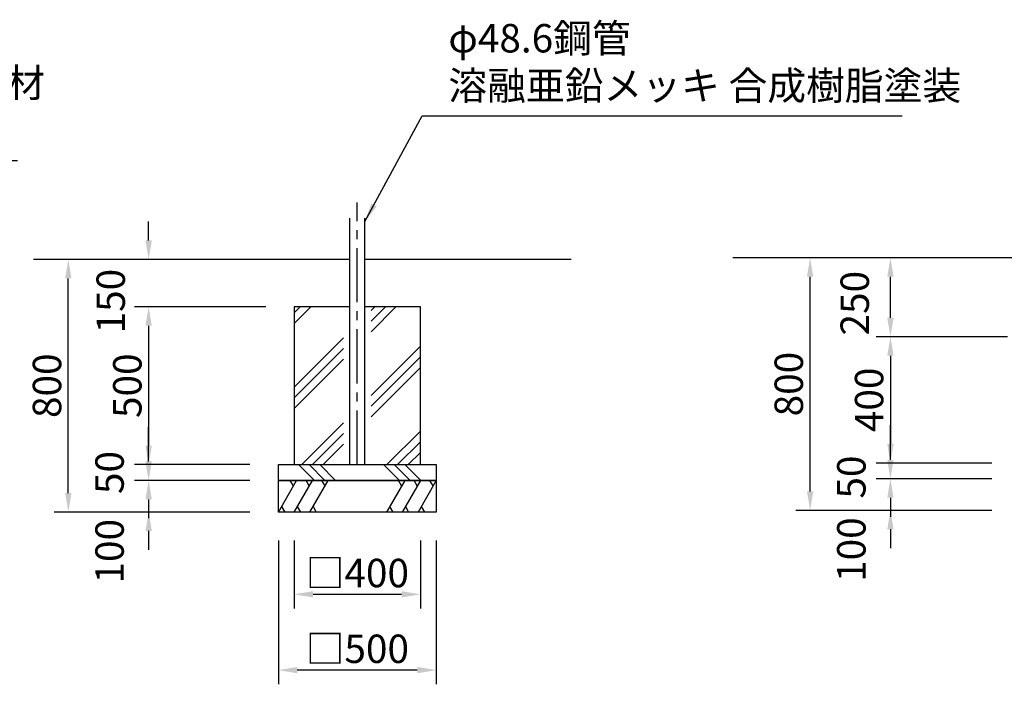
# Model space of a CAD drawing. Extents: x 0 to 21000, y 0 to 14850.
# Drawn here: x 7046 to 12241, y 3720 to 7228 of the extents above; entities that cross this region are included whole.
import ezdxf

# ---------------------------------------------------------------- set-up
doc = ezdxf.new("R2010")
doc.units = 0
doc.header["$LTSCALE"] = 15
doc.linetypes.add('CENTER2', pattern=[28.575000000000003, 19.05, -3.175, 3.175, -3.175])
doc.layers.get('0').update_dxf_attribs({"linetype": 'CONTINUOUS'})
doc.layers.get('DEFPOINTS').update_dxf_attribs({"linetype": 'CONTINUOUS'})
for name, color, linetype in [('P001', 131, 'CONTINUOUS'), ('P019', 71, 'CONTINUOUS'), ('P919', 75, 'CONTINUOUS'), ('P_1CENTER', 2, 'CONTINUOUS'), ('P_2DIM', 6, 'CONTINUOUS'), ('P_7THICK', 7, 'CONTINUOUS')]:
    doc.layers.add(name, color=color, linetype=linetype)
doc.styles.add('BIGFONT', font='simplex.shx', dxfattribs={"bigfont": 'bigfont.shx'})
doc.styles.get("Standard").update_dxf_attribs({"font": 'simplex.shx', "bigfont": 'bigfont.shx'})
doc.dimstyles.new('DIMBIGFONT$0', dxfattribs={"dimscale": 50, "dimtxt": 3, "dimasz": 2, "dimexe": 1.5, "dimexo": 3, "dimgap": 0.75, "dimtad": 1, "dimdec": 1, "dimdsep": 46, "dimtxsty": 'BIGFONT', "dimblk1": 'DOT', "dimblk2": 'DOT', "dimcen": 0, "dimclrt": 230, "dimadec": 0, "dimazin": 0, "dimtfac": 0.6, "dimtdec": 1, "dimtofl": 0, "dimtmove": 2, "dimatfit": 3, "dimldrblk": 'DOT', "dimfxl": 0, "dimtvp": 1, "dimtolj": 1, "dimarcsym": 0})
doc.dimstyles.new('DIMBIGFONT$7', dxfattribs={"dimscale": 50, "dimtxt": 3, "dimasz": 2, "dimexe": 1.5, "dimexo": 3, "dimgap": 0.75, "dimtad": 1, "dimdec": 1, "dimdsep": 46, "dimtxsty": 'BIGFONT', "dimcen": 0, "dimclrt": 230, "dimadec": 0, "dimazin": 0, "dimtfac": 0.6, "dimtdec": 1, "dimtofl": 0, "dimtmove": 0, "dimatfit": 3, "dimfxl": 0, "dimtvp": 1, "dimtolj": 1, "dimarcsym": 0})
doc.dimstyles.new('STANDARD$7', dxfattribs={"dimtxt": 3, "dimasz": 2, "dimexe": 1.5, "dimexo": 3, "dimgap": 0.75, "dimtad": 1, "dimdec": 1, "dimdsep": 46, "dimtxsty": 'Standard', "dimsah": 1, "dimcen": 0, "dimclrt": 230, "dimadec": 0, "dimazin": 0, "dimtfac": 0.6, "dimtdec": 1, "dimtofl": 0, "dimtmove": 0, "dimatfit": 3, "dimfxl": 0, "dimtolj": 1, "dimarcsym": 0})

# ---------------------------------------------------------------- blocks, each defined once
blk = doc.blocks.new('*D16')
at = {"layer": 'DEFPOINTS', "color": 0}
for p in [(7302.355873211694, 5962.802362268267), (8260.651553397387, 5962.802362268267), (8260.651553397387, 4629.469028934953)]:
    blk.add_point(p, dxfattribs=at)
at = {"layer": 'P_2DIM', "color": 0, "lineweight": -2}
for p, q in [((8110.651553397386, 5962.802362268267), (7227.355873211694, 5962.802362268267)), ((7302.355873211694, 4729.469028934953), (7302.355873211694, 5862.802362268267)), ((8110.651553397386, 4629.469028934953), (7227.355873211694, 4629.469028934953))]:
    blk.add_line(p, q, dxfattribs=at)
at = {"layer": 'P_2DIM', "color": 0}
for points in [[(7285.689206545027, 5862.802362268267), (7319.022539878361, 5862.802362268267), (7302.355873211694, 5962.802362268267)], [(7285.689206545027, 4729.469028934953), (7319.022539878361, 4729.469028934953), (7302.355873211694, 4629.469028934953)]]:
    blk.add_solid(points, dxfattribs=at)
at = {"layer": 'P_2DIM', "color": 230, "insert": (7189.855873211694, 5296.135695601612), "char_height": 150, "attachment_point": 5, "rotation": 90, "style": 'BIGFONT'}
blk.add_mtext('\\A1;800', dxfattribs=at)
blk = doc.blocks.new('_DOT')
at = {"color": 0, "linetype": 'ByBlock'}
blk.add_line((-0.5, 0), (-1, 0), dxfattribs=at)
at = {"color": 0, "linetype": 'ByBlock', "const_width": 0.5}
blk.add_lwpolyline([(-0.25, 0, 1), (0.25, 0, 1)], format="xyb", close=True, dxfattribs=at)
blk = doc.blocks.new('*D17')
at = {"layer": 'DEFPOINTS', "color": 0}
for p in [(8493.98488673073, 5712.802362268267), (7726.228331384336, 4879.469028934953), (8410.651553397387, 4879.469028934953)]:
    blk.add_point(p, dxfattribs=at)
at = {"layer": 'P_2DIM', "color": 0, "lineweight": -2}
for p, q in [((8343.98488673073, 5712.802362268267), (7651.228331384336, 5712.802362268267)), ((7726.228331384336, 5612.802362268267), (7726.228331384336, 4979.469028934953)), ((8260.651553397387, 4879.469028934953), (7651.228331384336, 4879.469028934953))]:
    blk.add_line(p, q, dxfattribs=at)
at = {"layer": 'P_2DIM', "color": 0}
for points in [[(7709.561664717669, 5612.802362268267), (7742.894998051003, 5612.802362268267), (7726.228331384336, 5712.802362268267)], [(7709.561664717669, 4979.469028934953), (7742.894998051003, 4979.469028934953), (7726.228331384336, 4879.469028934953)]]:
    blk.add_solid(points, dxfattribs=at)
at = {"layer": 'P_2DIM', "color": 230, "insert": (7613.728331384335, 5296.135695601611), "char_height": 150, "attachment_point": 5, "rotation": 90, "style": 'BIGFONT'}
blk.add_mtext('\\A1;500', dxfattribs=at)
blk = doc.blocks.new('*D18')
at = {"layer": 'DEFPOINTS', "color": 0}
for p in [(8410.651553397387, 4879.469028934953), (7726.228331384336, 4796.135695601639), (8410.651553397387, 4796.135695601639)]:
    blk.add_point(p, dxfattribs=at)
at = {"layer": 'P_2DIM', "color": 0, "lineweight": -2}
for p, q in [((7726.228331384336, 4979.469028934953), (7726.228331384336, 5079.469028934953)), ((8260.651553397387, 4879.469028934953), (7651.228331384336, 4879.469028934953)), ((8260.651553397387, 4796.135695601639), (7651.228331384336, 4796.135695601639)), ((7726.228331384336, 4696.135695601639), (7726.228331384336, 4596.135695601639))]:
    blk.add_line(p, q, dxfattribs=at)
at = {"layer": 'P_2DIM', "color": 0}
for points in [[(7709.561664717669, 4979.469028934953), (7742.894998051003, 4979.469028934953), (7726.228331384336, 4879.469028934953)], [(7709.561664717669, 4696.135695601639), (7742.894998051003, 4696.135695601639), (7726.228331384336, 4796.135695601639)]]:
    blk.add_solid(points, dxfattribs=at)
at = {"layer": 'P_2DIM', "color": 230, "insert": (7519.978331384335, 4837.802362268297), "char_height": 150, "attachment_point": 5, "rotation": 90, "style": 'BIGFONT'}
blk.add_mtext('\\A1;50', dxfattribs=at)
blk = doc.blocks.new('*D19')
at = {"layer": 'DEFPOINTS', "color": 0}
for p in [(7726.228331384336, 5962.802362268267), (8452.318220064044, 5962.802362268267), (8493.98488673073, 5712.802362268267)]:
    blk.add_point(p, dxfattribs=at)
at = {"layer": 'P_2DIM', "color": 0, "lineweight": -2}
for p, q in [((7726.228331384336, 6062.802362268267), (7726.228331384337, 6162.802362268267)), ((8302.318220064044, 5962.802362268267), (7651.228331384336, 5962.802362268267)), ((8343.98488673073, 5712.802362268267), (7651.228331384336, 5712.802362268267)), ((7726.228331384336, 5612.802362268267), (7726.228331384336, 5512.802362268267))]:
    blk.add_line(p, q, dxfattribs=at)
at = {"layer": 'P_2DIM', "color": 0}
for points in [[(7709.561664717669, 6062.802362268267), (7742.894998051003, 6062.802362268267), (7726.228331384336, 5962.802362268267)], [(7709.561664717669, 5612.802362268267), (7742.894998051003, 5612.802362268267), (7726.228331384336, 5712.802362268267)]]:
    blk.add_solid(points, dxfattribs=at)
at = {"layer": 'P_2DIM', "color": 230, "insert": (7526.047749189049, 5742.690198244352), "char_height": 150, "attachment_point": 5, "rotation": 90, "style": 'BIGFONT'}
blk.add_mtext('\\A1;150', dxfattribs=at)
blk = doc.blocks.new('*D20')
at = {"layer": 'DEFPOINTS', "color": 0}
for p in [(8410.651553397387, 4796.135695601639), (7726.228331384336, 4629.469028934953), (8410.651553397387, 4629.469028934953)]:
    blk.add_point(p, dxfattribs=at)
at = {"layer": 'P_2DIM', "color": 0, "lineweight": -2}
for p, q in [((7726.228331384336, 4896.135695601639), (7726.228331384336, 4996.135695601639)), ((8260.651553397387, 4796.135695601639), (7651.228331384336, 4796.135695601639)), ((8260.651553397387, 4629.469028934953), (7651.228331384336, 4629.469028934953)), ((7726.228331384336, 4529.469028934953), (7726.228331384336, 4429.469028934953))]:
    blk.add_line(p, q, dxfattribs=at)
at = {"layer": 'P_2DIM', "color": 0}
for points in [[(7709.561664717669, 4896.135695601639), (7742.894998051003, 4896.135695601639), (7726.228331384336, 4796.135695601639)], [(7709.561664717669, 4529.469028934953), (7742.894998051003, 4529.469028934953), (7726.228331384336, 4629.469028934953)]]:
    blk.add_solid(points, dxfattribs=at)
at = {"layer": 'P_2DIM', "color": 230, "insert": (7519.978331384453, 4422.416377558722), "char_height": 150, "attachment_point": 5, "rotation": 90, "style": 'BIGFONT'}
blk.add_mtext('\\A1;100', dxfattribs=at)
blk = doc.blocks.new('*D21')
at = {"layer": 'DEFPOINTS', "color": 0}
for p in [(8410.651553397387, 4629.469028934953), (9243.98488673073, 4629.469028934953), (8410.651553397387, 3794.933620326337)]:
    blk.add_point(p, dxfattribs=at)
at = {"layer": 'P_2DIM', "color": 0, "lineweight": -2}
for p, q in [((8410.651553397387, 4479.469028934953), (8410.651553397387, 3719.933620326337)), ((9243.98488673073, 4479.469028934953), (9243.98488673073, 3719.933620326337)), ((9143.98488673073, 3794.933620326337), (8510.651553397387, 3794.933620326337))]:
    blk.add_line(p, q, dxfattribs=at)
at = {"layer": 'P_2DIM', "color": 0}
for points in [[(8510.651553397387, 3811.600286993004), (8510.651553397387, 3778.266953659671), (8410.651553397387, 3794.933620326337)], [(9143.98488673073, 3811.600286993004), (9143.98488673073, 3778.266953659671), (9243.98488673073, 3794.933620326337)]]:
    blk.add_solid(points, dxfattribs=at)
at = {"layer": 'P_2DIM', "color": 230, "insert": (8827.318220064059, 3907.433620326337), "char_height": 150, "attachment_point": 5, "style": 'BIGFONT'}
blk.add_mtext('\\A1;□500', dxfattribs=at)
blk = doc.blocks.new('*D22')
at = {"layer": 'DEFPOINTS', "color": 0}
for p in [(8493.98488673073, 4629.469028934953), (9160.651553397387, 4629.469028934953), (9160.651553397387, 4194.933620326337)]:
    blk.add_point(p, dxfattribs=at)
at = {"layer": 'P_2DIM', "color": 0, "lineweight": -2}
for p, q in [((8493.98488673073, 4479.469028934953), (8493.98488673073, 4119.933620326337)), ((9160.651553397387, 4479.469028934953), (9160.651553397387, 4119.933620326337)), ((8593.98488673073, 4194.933620326337), (9060.651553397387, 4194.933620326337))]:
    blk.add_line(p, q, dxfattribs=at)
at = {"layer": 'P_2DIM', "color": 0}
for points in [[(8593.98488673073, 4211.600286993004), (8593.98488673073, 4178.26695365967), (8493.98488673073, 4194.933620326337)], [(9060.651553397387, 4211.600286993004), (9060.651553397387, 4178.26695365967), (9160.651553397387, 4194.933620326337)]]:
    blk.add_solid(points, dxfattribs=at)
at = {"layer": 'P_2DIM', "color": 230, "insert": (8827.318220064059, 4307.433620326337), "char_height": 150, "attachment_point": 5, "style": 'BIGFONT'}
blk.add_mtext('\\A1;□400', dxfattribs=at)
blk = doc.blocks.new('*D23')
at = {"layer": 'DEFPOINTS', "color": 0}
for p in [(11216.66836204811, 5971.387251902488), (12174.9640422338, 5971.387251902488), (12174.9640422338, 4638.053918569174)]:
    blk.add_point(p, dxfattribs=at)
at = {"layer": 'P_2DIM', "color": 0, "lineweight": -2}
for p, q in [((12024.9640422338, 5971.387251902488), (11141.66836204811, 5971.387251902488)), ((11216.66836204811, 4738.053918569174), (11216.66836204811, 5871.387251902488)), ((12024.9640422338, 4638.053918569174), (11141.66836204811, 4638.053918569174))]:
    blk.add_line(p, q, dxfattribs=at)
at = {"layer": 'P_2DIM', "color": 0}
for points in [[(11200.00169538144, 5871.387251902488), (11233.33502871477, 5871.387251902488), (11216.66836204811, 5971.387251902488)], [(11200.00169538144, 4738.053918569174), (11233.33502871477, 4738.053918569174), (11216.66836204811, 4638.053918569174)]]:
    blk.add_solid(points, dxfattribs=at)
at = {"layer": 'P_2DIM', "color": 230, "insert": (11104.1683620481, 5304.720585235833), "char_height": 150, "attachment_point": 5, "rotation": 90, "style": 'BIGFONT'}
blk.add_mtext('\\A1;800', dxfattribs=at)
blk = doc.blocks.new('*D26')
at = {"layer": 'DEFPOINTS', "color": 0}
for p in [(12324.9640422338, 4804.72058523586), (11640.54082022075, 4638.053918569174), (12324.9640422338, 4638.053918569174)]:
    blk.add_point(p, dxfattribs=at)
at = {"layer": 'P_2DIM', "color": 0, "lineweight": -2}
for p, q in [((11640.54082022075, 4904.72058523586), (11640.54082022075, 5004.72058523586)), ((12174.9640422338, 4804.72058523586), (11565.54082022075, 4804.72058523586)), ((12174.9640422338, 4638.053918569174), (11565.54082022075, 4638.053918569174)), ((11640.54082022075, 4538.053918569174), (11640.54082022075, 4438.053918569174))]:
    blk.add_line(p, q, dxfattribs=at)
at = {"layer": 'P_2DIM', "color": 0}
for points in [[(11623.87415355408, 4904.72058523586), (11657.20748688741, 4904.72058523586), (11640.54082022075, 4804.72058523586)], [(11623.87415355408, 4538.053918569174), (11657.20748688741, 4538.053918569174), (11640.54082022075, 4638.053918569174)]]:
    blk.add_solid(points, dxfattribs=at)
at = {"layer": 'P_2DIM', "color": 230, "insert": (11434.29082022086, 4431.001267192943), "char_height": 150, "attachment_point": 5, "rotation": 90, "style": 'BIGFONT'}
blk.add_mtext('\\A1;100', dxfattribs=at)
blk = doc.blocks.new('*D27')
at = {"layer": 'DEFPOINTS', "color": 0}
for p in [(12408.29737556714, 5554.72058523586), (11640.54082022075, 4888.053918569174), (12324.9640422338, 4888.053918569174)]:
    blk.add_point(p, dxfattribs=at)
at = {"layer": 'P_2DIM', "color": 0, "lineweight": -2}
for p, q in [((12258.29737556714, 5554.72058523586), (11565.54082022075, 5554.72058523586)), ((11640.54082022075, 5454.72058523586), (11640.54082022075, 4988.053918569174)), ((12174.9640422338, 4888.053918569174), (11565.54082022075, 4888.053918569174))]:
    blk.add_line(p, q, dxfattribs=at)
at = {"layer": 'P_2DIM', "color": 0}
for points in [[(11623.87415355408, 5454.72058523586), (11657.20748688741, 5454.72058523586), (11640.54082022075, 5554.72058523586)], [(11623.87415355408, 4988.053918569174), (11657.20748688741, 4988.053918569174), (11640.54082022075, 4888.053918569174)]]:
    blk.add_solid(points, dxfattribs=at)
at = {"layer": 'P_2DIM', "color": 230, "insert": (11528.04082022075, 5221.387251902519), "char_height": 150, "attachment_point": 5, "rotation": 90, "style": 'BIGFONT'}
blk.add_mtext('\\A1;400', dxfattribs=at)
blk = doc.blocks.new('*D28')
at = {"layer": 'DEFPOINTS', "color": 0}
for p in [(12324.9640422338, 4888.053918569174), (11640.54082022075, 4804.72058523586), (12324.9640422338, 4804.72058523586)]:
    blk.add_point(p, dxfattribs=at)
at = {"layer": 'P_2DIM', "color": 0, "lineweight": -2}
for p, q in [((11640.54082022075, 4988.053918569174), (11640.54082022075, 5088.053918569174)), ((12174.9640422338, 4888.053918569174), (11565.54082022075, 4888.053918569174)), ((12174.9640422338, 4804.72058523586), (11565.54082022075, 4804.72058523586)), ((11640.54082022075, 4704.72058523586), (11640.54082022075, 4604.72058523586))]:
    blk.add_line(p, q, dxfattribs=at)
at = {"layer": 'P_2DIM', "color": 0}
for points in [[(11623.87415355408, 4988.053918569174), (11657.20748688741, 4988.053918569174), (11640.54082022075, 4888.053918569174)], [(11623.87415355408, 4704.72058523586), (11657.20748688741, 4704.72058523586), (11640.54082022075, 4804.72058523586)]]:
    blk.add_solid(points, dxfattribs=at)
at = {"layer": 'P_2DIM', "color": 230, "insert": (11434.29082022086, 4813.975119662413), "char_height": 150, "attachment_point": 5, "rotation": 90, "style": 'BIGFONT'}
blk.add_mtext('\\A1;50', dxfattribs=at)
blk = doc.blocks.new('*D29')
at = {"layer": 'DEFPOINTS', "color": 0}
for p in [(11640.54082022075, 5971.387251902488), (12366.63070890045, 5971.387251902488), (12408.29737556714, 5554.72058523586)]:
    blk.add_point(p, dxfattribs=at)
at = {"layer": 'P_2DIM', "color": 0, "lineweight": -2}
for p, q in [((12216.63070890045, 5971.387251902488), (11565.54082022075, 5971.387251902488)), ((11640.54082022075, 5654.72058523586), (11640.54082022075, 5871.387251902488)), ((12258.29737556714, 5554.72058523586), (11565.54082022075, 5554.72058523586))]:
    blk.add_line(p, q, dxfattribs=at)
at = {"layer": 'P_2DIM', "color": 0}
for points in [[(11623.87415355408, 5871.387251902488), (11657.20748688741, 5871.387251902488), (11640.54082022075, 5971.387251902488)], [(11623.87415355408, 5654.72058523586), (11657.20748688741, 5654.72058523586), (11640.54082022075, 5554.72058523586)]]:
    blk.add_solid(points, dxfattribs=at)
at = {"layer": 'P_2DIM', "color": 230, "insert": (11452.14193405403, 5731.863223188033), "char_height": 150, "attachment_point": 5, "rotation": 90, "style": 'BIGFONT'}
blk.add_mtext('\\A1;250', dxfattribs=at)
blk = doc.blocks.new('A$C148A2DE5')
at = {"layer": 'P_2DIM', "color": 230, "insert": (284.1569623109535, 463.395460027521), "char_height": 150, "attachment_point": 7, "style": 'BIGFONT'}
blk.add_mtext('φ89.1アルミ押出形材\\P アルマイト仕上', dxfattribs=at)
at = {"layer": 'P_2DIM', "annotation_type": 0, "has_hookline": 1, "hookline_direction": 0, "text_width": 1841.428571428572}
blk.add_leader([(-1.554170739836991e-05, 1.018496186588891e-05), (146.6569623109535, 425.895460027521), (246.6569623109535, 425.895460027521)], dimstyle='DIMBIGFONT$7', override={"dimdec": 0, "dimazin": 2}, dxfattribs=at)

msp = doc.modelspace()

# ---------------------------------------------------------------- hatches: boundary and pattern name
at = {"layer": 'P919'}
h = msp.add_hatch(dxfattribs=at)
h.set_pattern_fill('PLAST', color=256, scale=50, angle=45, style=0)
h.set_pattern_definition([(45, (3571.444136471022, 1150.873682257952), (-224.5064030267288, 224.5064030267289), []), (45, (3543.380836092692, 1178.93698263634), (-224.5064030267288, 224.5064030267289), []), (45, (3515.317535714363, 1207.00028301467), (-224.5064030267288, 224.5064030267289), [])])
h.paths.add_polyline_path([(8755.068220064044, 5712.802362268267), (8493.984886730701, 5712.802362268267), (8493.984886730701, 4879.469028934953), (8755.068220064044, 4879.469028934953)])
h.paths.add_polyline_path([(9160.651553397387, 5712.802362268267), (8899.568220064044, 5712.802362268267), (8899.568220064044, 4879.469028934953), (9160.651553397387, 4879.469028934953)])
h = msp.add_hatch(dxfattribs=at)
h.set_pattern_fill('PLAST', color=256, scale=50, angle=315, style=0)
h.set_pattern_definition([(315, (-3085.831241807027, 6603.83934757259), (224.5064030267289, 224.5064030267287), []), (315, (-3057.767941428698, 6631.902647950978), (224.5064030267289, 224.5064030267287), []), (315, (-3029.704641050339, 6659.965948329307), (224.5064030267289, 224.5064030267287), [])])
h.paths.add_polyline_path([(8410.651553397387, 4879.469028934953), (9243.98488673073, 4879.469028934953), (9243.98488673073, 4796.135695601639), (8410.651553397387, 4796.135695601639)])

# ---------------------------------------------------------------- linework, layer by layer
at = {"layer": 'P001'}
msp.add_lwpolyline([(8786.818220064044, 6180.178751178435), (8786.818220064044, 4879.469028934953), (8867.818220064044, 4879.469028934953), (8867.818220064044, 6180.178751178435)], dxfattribs=at)
at = {"layer": 'P019'}
msp.add_lwpolyline([(8786.818220064044, 5712.802362268267), (8493.984886730701, 5712.802362268267), (8493.984886730701, 4879.469028934953), (9160.651553397387, 4879.469028934953), (9160.651553397387, 5712.802362268267), (8867.818220064044, 5712.802362268267)], dxfattribs=at)
for points in [[(8410.651553397387, 4879.469028934953), (9243.98488673073, 4879.469028934953), (9243.98488673073, 4796.135695601639), (8410.651553397387, 4796.135695601639)], [(8410.651553397387, 4796.135695601639), (9243.98488673073, 4796.135695601639), (9243.98488673073, 4629.469028934953), (8410.651553397387, 4629.469028934953)]]:
    msp.add_lwpolyline(points, close=True, dxfattribs=at)
at = {"layer": 'P919'}
for p, q in [((8410.651553397387, 4629.469028934953), (8506.876598262315, 4796.135695601639)), ((8490.209931595658, 4767.268182142114), (8473.543264928972, 4796.135695601639)), ((8493.98488673073, 4629.469028934953), (8590.209931595658, 4796.135695601639)), ((8573.543264928972, 4767.268182142114), (8556.876598262315, 4796.135695601639)), ((8577.318220064044, 4629.469028934953), (8673.543264928972, 4796.135695601639)), ((8656.876598262315, 4767.268182142114), (8640.209931595658, 4796.135695601639)), ((9077.318220064044, 4796.135695601639), (8981.093175199116, 4629.469028934953)), ((9060.651553397387, 4767.268182142114), (9043.98488673073, 4796.135695601639)), ((9160.651553397387, 4796.135695601639), (9064.426508532459, 4629.469028934953)), ((9143.98488673073, 4767.268182142114), (9127.318220064044, 4796.135695601639)), ((9243.98488673073, 4796.135695601639), (9147.759841865773, 4629.469028934953)), ((9227.318220064044, 4767.268182142114), (9210.651553397387, 4796.135695601639)), ((8427.318220064044, 4658.33654239442), (8443.98488673073, 4629.469028934953)), ((8510.651553397387, 4658.33654239442), (8527.318220064044, 4629.469028934953)), ((8593.98488673073, 4658.33654239442), (8610.651553397387, 4629.469028934953)), ((8997.759841865773, 4658.33654239442), (9014.426508532459, 4629.469028934953)), ((9081.093175199116, 4658.33654239442), (9097.759841865773, 4629.469028934953)), ((9164.426508532459, 4658.33654239442), (9181.093175199116, 4629.469028934953))]:
    msp.add_line(p, q, dxfattribs=at)
at = {"layer": 'P_1CENTER', "linetype": 'CENTER2'}
msp.add_line((8827.318220064044, 4879.469028934953), (8827.318220064044, 6263.512084511807), dxfattribs=at)
at = {"layer": 'P_7THICK'}
for p, q in [((8786.818220064044, 5962.802362268267), (7118.763378857402, 5962.802362268267)), ((9955.068220064044, 5962.802362268267), (8867.818220064044, 5962.802362268267)), ((12617.79737556714, 5971.387251902488), (10808.29737556714, 5971.387251902488))]:
    msp.add_line(p, q, dxfattribs=at)

# ---------------------------------------------------------------- block references
at = {"layer": 'P001'}
msp.add_blockref('A$C148A2DE5', (4909.134894039278, 6059.628291376575), dxfattribs=at)

# ---------------------------------------------------------------- texts
at = {"layer": 'P_2DIM', "color": 230, "insert": (9307.842293750116, 6758.534352994757), "char_height": 150, "attachment_point": 7}
msp.add_mtext('φ48.6鋼管 \\P溶融亜鉛メッキ 合成樹脂塗装', dxfattribs=at)

# ---------------------------------------------------------------- dimensions: what is measured, and where the dimension line sits
at = {"layer": 'P_2DIM'}
for base, p1, p2, picture, middle in [((7726.228331384336, 5962.802362268267), (8493.98488673073, 5712.802362268267), (8452.318220064044, 5962.802362268267), '*D19', (7526.047749189049, 5742.690198244352)), ((11640.54082022075, 5971.387251902488), (12408.29737556714, 5554.72058523586), (12366.63070890045, 5971.387251902488), '*D29', (11452.14193405403, 5731.863223188033)), ((11640.54082022075, 4804.72058523586), (12324.9640422338, 4888.053918569174), (12324.9640422338, 4804.72058523586), '*D28', (11434.29082022086, 4813.975119662413)), ((7726.228331384336, 4629.469028934953), (8410.651553397387, 4796.135695601639), (8410.651553397387, 4629.469028934953), '*D20', (7519.978331384453, 4422.416377558722)), ((11640.54082022075, 4638.053918569174), (12324.9640422338, 4804.72058523586), (12324.9640422338, 4638.053918569174), '*D26', (11434.29082022086, 4431.001267192943))]:
    dim = msp.add_linear_dim(base=base, p1=p1, p2=p2, angle=90, dimstyle='DIMBIGFONT$0', override={"dimscale": 50, "dimasz": 2, "dimlfac": 0.6}, dxfattribs=at)
    dim.commit()
    dim.dimension.update_dxf_attribs({"geometry": picture, "text_midpoint": middle, "dimtype": 160})
for base, p1, p2, picture, middle in [((7302.355873211694, 5962.802362268267), (8260.651553397387, 4629.469028934953), (8260.651553397387, 5962.802362268267), '*D16', (7189.855873211694, 5296.135695601612)), ((11216.66836204811, 5971.387251902488), (12174.9640422338, 4638.053918569174), (12174.9640422338, 5971.387251902488), '*D23', (11104.1683620481, 5304.720585235833)), ((7726.228331384336, 4879.469028934953), (8493.98488673073, 5712.802362268267), (8410.651553397387, 4879.469028934953), '*D17', (7613.728331384335, 5296.135695601611)), ((11640.54082022075, 4888.053918569174), (12408.29737556714, 5554.72058523586), (12324.9640422338, 4888.053918569174), '*D27', (11528.04082022075, 5221.387251902519)), ((7726.228331384336, 4796.135695601639), (8410.651553397387, 4879.469028934953), (8410.651553397387, 4796.135695601639), '*D18', (7519.978331384335, 4837.802362268297))]:
    dim = msp.add_linear_dim(base=base, p1=p1, p2=p2, angle=90, dimstyle='DIMBIGFONT$0', override={"dimscale": 50, "dimasz": 2, "dimlfac": 0.6}, dxfattribs=at)
    dim.commit()
    dim.dimension.update_dxf_attribs({"geometry": picture, "text_midpoint": middle})
for base, p1, p2, picture, middle in [((8410.651553397387, 3794.933620326337), (9243.98488673073, 4629.469028934953), (8410.651553397387, 4629.469028934953), '*D21', (8827.318220064059, 3907.433620326337)), ((9160.651553397387, 4194.933620326337), (8493.98488673073, 4629.469028934953), (9160.651553397387, 4629.469028934953), '*D22', (8827.318220064059, 4307.433620326337))]:
    dim = msp.add_linear_dim(base=base, p1=p1, p2=p2, text='□<>', dimstyle='DIMBIGFONT$0', override={"dimscale": 50, "dimasz": 2, "dimlfac": 0.6}, dxfattribs=at)
    dim.commit()
    dim.dimension.update_dxf_attribs({"geometry": picture, "text_midpoint": middle})

# ---------------------------------------------------------------- leaders
at = {"layer": 'P_2DIM', "annotation_type": 0, "has_hookline": 1, "hookline_direction": 0, "text_width": 2395}
msp.add_leader([(8867.818220064044, 6162.802362268267), (9170.342293750116, 6721.034352994757), (9270.342293750116, 6721.034352994757)], dimstyle='STANDARD$7', override={"dimscale": 50, "dimtvp": 1}, dxfattribs=at)

doc.saveas('drawing.dxf')
